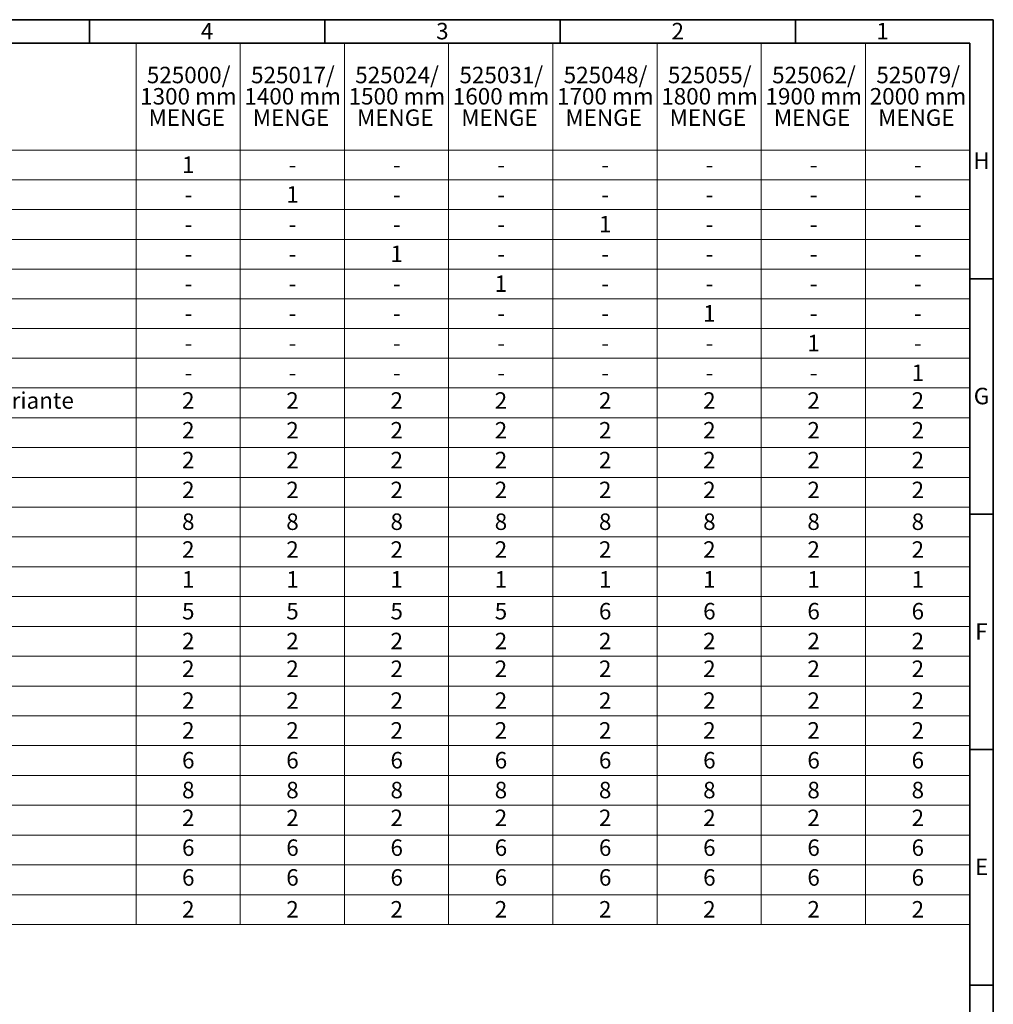
# Model space of a CAD drawing. Units: millimetres. Extents: x 5 to 589, y 5 to 415.
# Drawn here: x 382 to 589, y 206 to 415 of the extents above; entities that cross this region are included whole.
import ezdxf

# ---------------------------------------------------------------- set-up
doc = ezdxf.new("R2010")
doc.units = ezdxf.units.MM
doc.styles.add('SLDTEXTSTYLE0', font='TXT', dxfattribs={"width": 0.75})

# ---------------------------------------------------------------- blocks, each defined once
blk = doc.blocks.new('SW_TABLEANNOTATION_0')
at = {"color": 0, "linetype": 'Continuous', "lineweight": 18}
for p, q in [((61.5, 0), (198.69, 0)), ((198.69, 0), (198.69, -22.69)), ((198.69, 0), (220.83, 0)), ((220.83, 0), (220.83, -22.69)), ((220.83, 0), (242.96, 0)), ((242.96, 0), (242.96, -22.69)), ((242.96, 0), (265.1, 0)), ((265.1, 0), (265.1, -22.69)), ((265.1, 0), (287.24, 0)), ((287.24, 0), (287.24, -22.69)), ((287.24, 0), (309.38, 0)), ((309.38, 0), (309.38, -22.69)), ((309.38, 0), (331.52, 0)), ((331.52, 0), (331.52, -22.69)), ((331.52, 0), (353.66, 0)), ((353.66, 0), (353.66, -22.69)), ((353.66, 0), (375.8, 0)), ((375.8, 0), (375.8, -22.69)), ((61.5, -22.69), (198.69, -22.69)), ((198.69, -22.69), (220.83, -22.69)), ((198.69, -22.69), (198.69, -29.02)), ((220.83, -22.69), (242.96, -22.69)), ((220.83, -22.69), (220.83, -29.02)), ((242.96, -22.69), (265.1, -22.69)), ((242.96, -22.69), (242.96, -29.02)), ((265.1, -22.69), (287.24, -22.69)), ((265.1, -22.69), (265.1, -29.02)), ((287.24, -22.69), (309.38, -22.69)), ((287.24, -22.69), (287.24, -29.02)), ((309.38, -22.69), (331.52, -22.69)), ((309.38, -22.69), (309.38, -29.02)), ((331.52, -22.69), (353.66, -22.69)), ((331.52, -22.69), (331.52, -29.02)), ((353.66, -22.69), (375.8, -22.69)), ((353.66, -22.69), (353.66, -29.02)), ((375.8, -22.69), (375.8, -29.02)), ((61.5, -29.02), (198.69, -29.02)), ((198.69, -29.02), (198.69, -35.34)), ((198.69, -29.02), (220.83, -29.02)), ((220.83, -29.02), (220.83, -35.34)), ((220.83, -29.02), (242.96, -29.02)), ((242.96, -29.02), (242.96, -35.34)), ((242.96, -29.02), (265.1, -29.02)), ((265.1, -29.02), (265.1, -35.34)), ((265.1, -29.02), (287.24, -29.02)), ((287.24, -29.02), (287.24, -35.34)), ((287.24, -29.02), (309.38, -29.02)), ((309.38, -29.02), (309.38, -35.34)), ((309.38, -29.02), (331.52, -29.02)), ((331.52, -29.02), (331.52, -35.34)), ((331.52, -29.02), (353.66, -29.02)), ((353.66, -29.02), (353.66, -35.34)), ((353.66, -29.02), (375.8, -29.02)), ((375.8, -29.02), (375.8, -35.34)), ((61.5, -35.34), (198.69, -35.34)), ((198.69, -35.34), (198.69, -41.65)), ((198.69, -35.34), (220.83, -35.34)), ((220.83, -35.34), (220.83, -41.65)), ((220.83, -35.34), (242.96, -35.34)), ((242.96, -35.34), (242.96, -41.65)), ((242.96, -35.34), (265.1, -35.34)), ((265.1, -35.34), (265.1, -41.65)), ((265.1, -35.34), (287.24, -35.34)), ((287.24, -35.34), (287.24, -41.65)), ((287.24, -35.34), (309.38, -35.34)), ((309.38, -35.34), (309.38, -41.65)), ((309.38, -35.34), (331.52, -35.34)), ((331.52, -35.34), (331.52, -41.65)), ((331.52, -35.34), (353.66, -35.34)), ((353.66, -35.34), (353.66, -41.65)), ((353.66, -35.34), (375.8, -35.34)), ((375.8, -35.34), (375.8, -41.65)), ((61.5, -41.65), (198.69, -41.65)), ((198.69, -41.65), (198.69, -47.96)), ((198.69, -41.65), (220.83, -41.65)), ((220.83, -41.65), (220.83, -47.96)), ((220.83, -41.65), (242.96, -41.65)), ((242.96, -41.65), (242.96, -47.96)), ((242.96, -41.65), (265.1, -41.65)), ((265.1, -41.65), (265.1, -47.96)), ((265.1, -41.65), (287.24, -41.65)), ((287.24, -41.65), (287.24, -47.96)), ((287.24, -41.65), (309.38, -41.65)), ((309.38, -41.65), (309.38, -47.96)), ((309.38, -41.65), (331.52, -41.65)), ((331.52, -41.65), (331.52, -47.96)), ((331.52, -41.65), (353.66, -41.65)), ((353.66, -41.65), (353.66, -47.96)), ((353.66, -41.65), (375.8, -41.65)), ((375.8, -41.65), (375.8, -47.96)), ((61.5, -47.96), (198.69, -47.96)), ((198.69, -47.96), (198.69, -54.28)), ((198.69, -47.96), (220.83, -47.96)), ((220.83, -47.96), (220.83, -54.28)), ((220.83, -47.96), (242.96, -47.96)), ((242.96, -47.96), (242.96, -54.28)), ((242.96, -47.96), (265.1, -47.96)), ((265.1, -47.96), (265.1, -54.28)), ((265.1, -47.96), (287.24, -47.96)), ((287.24, -47.96), (287.24, -54.28)), ((287.24, -47.96), (309.38, -47.96)), ((309.38, -47.96), (309.38, -54.28)), ((309.38, -47.96), (331.52, -47.96)), ((331.52, -47.96), (331.52, -54.28)), ((331.52, -47.96), (353.66, -47.96)), ((353.66, -47.96), (353.66, -54.28)), ((353.66, -47.96), (375.8, -47.96)), ((375.8, -47.96), (375.8, -54.28)), ((61.5, -54.28), (198.69, -54.28)), ((198.69, -54.28), (198.69, -60.59)), ((198.69, -54.28), (220.83, -54.28)), ((220.83, -54.28), (220.83, -60.59)), ((220.83, -54.28), (242.96, -54.28)), ((242.96, -54.28), (242.96, -60.59)), ((242.96, -54.28), (265.1, -54.28)), ((265.1, -54.28), (265.1, -60.59)), ((265.1, -54.28), (287.24, -54.28)), ((287.24, -54.28), (287.24, -60.59)), ((287.24, -54.28), (309.38, -54.28)), ((309.38, -54.28), (309.38, -60.59)), ((309.38, -54.28), (331.52, -54.28)), ((331.52, -54.28), (331.52, -60.59)), ((331.52, -54.28), (353.66, -54.28)), ((353.66, -54.28), (353.66, -60.59)), ((353.66, -54.28), (375.8, -54.28)), ((375.8, -54.28), (375.8, -60.59)), ((61.5, -60.59), (198.69, -60.59)), ((198.69, -60.59), (198.69, -66.9)), ((198.69, -60.59), (220.83, -60.59)), ((220.83, -60.59), (220.83, -66.9)), ((220.83, -60.59), (242.96, -60.59)), ((242.96, -60.59), (242.96, -66.9)), ((242.96, -60.59), (265.1, -60.59)), ((265.1, -60.59), (265.1, -66.9)), ((265.1, -60.59), (287.24, -60.59)), ((287.24, -60.59), (287.24, -66.9)), ((287.24, -60.59), (309.38, -60.59)), ((309.38, -60.59), (309.38, -66.9)), ((309.38, -60.59), (331.52, -60.59)), ((331.52, -60.59), (331.52, -66.9)), ((331.52, -60.59), (353.66, -60.59)), ((353.66, -60.59), (353.66, -66.9)), ((353.66, -60.59), (375.8, -60.59)), ((375.8, -60.59), (375.8, -66.9)), ((61.5, -66.9), (198.69, -66.9)), ((198.69, -66.9), (198.69, -73.21)), ((198.69, -66.9), (220.83, -66.9)), ((220.83, -66.9), (220.83, -73.21)), ((220.83, -66.9), (242.96, -66.9)), ((242.96, -66.9), (242.96, -73.21)), ((242.96, -66.9), (265.1, -66.9)), ((265.1, -66.9), (265.1, -73.21)), ((265.1, -66.9), (287.24, -66.9)), ((287.24, -66.9), (287.24, -73.21)), ((287.24, -66.9), (309.38, -66.9)), ((309.38, -66.9), (309.38, -73.21)), ((309.38, -66.9), (331.52, -66.9)), ((331.52, -66.9), (331.52, -73.21)), ((331.52, -66.9), (353.66, -66.9)), ((353.66, -66.9), (353.66, -73.21)), ((353.66, -66.9), (375.8, -66.9)), ((375.8, -66.9), (375.8, -73.21)), ((61.5, -73.21), (198.69, -73.21)), ((198.69, -73.21), (198.69, -79.53)), ((198.69, -73.21), (220.83, -73.21)), ((220.83, -73.21), (220.83, -79.53)), ((220.83, -73.21), (242.96, -73.21)), ((242.96, -73.21), (242.96, -79.53)), ((242.96, -73.21), (265.1, -73.21)), ((265.1, -73.21), (265.1, -79.53)), ((265.1, -73.21), (287.24, -73.21)), ((287.24, -73.21), (287.24, -79.53)), ((287.24, -73.21), (309.38, -73.21)), ((309.38, -73.21), (309.38, -79.53)), ((309.38, -73.21), (331.52, -73.21)), ((331.52, -73.21), (331.52, -79.53)), ((331.52, -73.21), (353.66, -73.21)), ((353.66, -73.21), (353.66, -79.53)), ((353.66, -73.21), (375.8, -73.21)), ((375.8, -73.21), (375.8, -79.53)), ((61.5, -79.53), (198.69, -79.53)), ((198.69, -79.53), (198.69, -85.86)), ((198.69, -79.53), (220.83, -79.53)), ((220.83, -79.53), (220.83, -85.86)), ((220.83, -79.53), (242.96, -79.53)), ((242.96, -79.53), (242.96, -85.86)), ((242.96, -79.53), (265.1, -79.53)), ((265.1, -79.53), (265.1, -85.86)), ((265.1, -79.53), (287.24, -79.53)), ((287.24, -79.53), (287.24, -85.86)), ((287.24, -79.53), (309.38, -79.53)), ((309.38, -79.53), (309.38, -85.86)), ((309.38, -79.53), (331.52, -79.53)), ((331.52, -79.53), (331.52, -85.86)), ((331.52, -79.53), (353.66, -79.53)), ((353.66, -79.53), (353.66, -85.86)), ((353.66, -79.53), (375.8, -79.53)), ((375.8, -79.53), (375.8, -85.86)), ((61.5, -85.86), (198.69, -85.86)), ((198.69, -85.86), (198.69, -92.19)), ((198.69, -85.86), (220.83, -85.86)), ((220.83, -85.86), (220.83, -92.19)), ((220.83, -85.86), (242.96, -85.86)), ((242.96, -85.86), (242.96, -92.19)), ((242.96, -85.86), (265.1, -85.86)), ((265.1, -85.86), (265.1, -92.19)), ((265.1, -85.86), (287.24, -85.86)), ((287.24, -85.86), (287.24, -92.19)), ((287.24, -85.86), (309.38, -85.86)), ((309.38, -85.86), (309.38, -92.19)), ((309.38, -85.86), (331.52, -85.86)), ((331.52, -85.86), (331.52, -92.19)), ((331.52, -85.86), (353.66, -85.86)), ((353.66, -85.86), (353.66, -92.19)), ((353.66, -85.86), (375.8, -85.86)), ((375.8, -85.86), (375.8, -92.19)), ((61.5, -92.19), (198.69, -92.19)), ((198.69, -92.19), (198.69, -98.52)), ((198.69, -92.19), (220.83, -92.19)), ((220.83, -92.19), (220.83, -98.52)), ((220.83, -92.19), (242.96, -92.19)), ((242.96, -92.19), (242.96, -98.52)), ((242.96, -92.19), (265.1, -92.19)), ((265.1, -92.19), (265.1, -98.52)), ((265.1, -92.19), (287.24, -92.19)), ((287.24, -92.19), (287.24, -98.52)), ((287.24, -92.19), (309.38, -92.19)), ((309.38, -92.19), (309.38, -98.52)), ((309.38, -92.19), (331.52, -92.19)), ((331.52, -92.19), (331.52, -98.52)), ((331.52, -92.19), (353.66, -92.19)), ((353.66, -92.19), (353.66, -98.52)), ((353.66, -92.19), (375.8, -92.19)), ((375.8, -92.19), (375.8, -98.52)), ((61.5, -98.52), (198.69, -98.52)), ((198.69, -98.52), (198.69, -104.85)), ((198.69, -98.52), (220.83, -98.52)), ((220.83, -98.52), (220.83, -104.85)), ((220.83, -98.52), (242.96, -98.52)), ((242.96, -98.52), (242.96, -104.85)), ((242.96, -98.52), (265.1, -98.52)), ((265.1, -98.52), (265.1, -104.85)), ((265.1, -98.52), (287.24, -98.52)), ((287.24, -98.52), (287.24, -104.85)), ((287.24, -98.52), (309.38, -98.52)), ((309.38, -98.52), (309.38, -104.85)), ((309.38, -98.52), (331.52, -98.52)), ((331.52, -98.52), (331.52, -104.85)), ((331.52, -98.52), (353.66, -98.52)), ((353.66, -98.52), (353.66, -104.85)), ((353.66, -98.52), (375.8, -98.52)), ((375.8, -98.52), (375.8, -104.85)), ((61.5, -104.85), (198.69, -104.85)), ((198.69, -104.85), (198.69, -111.18)), ((198.69, -104.85), (220.83, -104.85)), ((220.83, -104.85), (220.83, -111.18)), ((220.83, -104.85), (242.96, -104.85)), ((242.96, -104.85), (242.96, -111.18)), ((242.96, -104.85), (265.1, -104.85)), ((265.1, -104.85), (265.1, -111.18)), ((265.1, -104.85), (287.24, -104.85)), ((287.24, -104.85), (287.24, -111.18)), ((287.24, -104.85), (309.38, -104.85)), ((309.38, -104.85), (309.38, -111.18)), ((309.38, -104.85), (331.52, -104.85)), ((331.52, -104.85), (331.52, -111.18)), ((331.52, -104.85), (353.66, -104.85)), ((353.66, -104.85), (353.66, -111.18)), ((353.66, -104.85), (375.8, -104.85)), ((375.8, -104.85), (375.8, -111.18)), ((61.5, -111.18), (198.69, -111.18)), ((198.69, -111.18), (198.69, -117.51)), ((198.69, -111.18), (220.83, -111.18)), ((220.83, -111.18), (220.83, -117.51)), ((220.83, -111.18), (242.96, -111.18)), ((242.96, -111.18), (242.96, -117.51)), ((242.96, -111.18), (265.1, -111.18)), ((265.1, -111.18), (265.1, -117.51)), ((265.1, -111.18), (287.24, -111.18)), ((287.24, -111.18), (287.24, -117.51)), ((287.24, -111.18), (309.38, -111.18)), ((309.38, -111.18), (309.38, -117.51)), ((309.38, -111.18), (331.52, -111.18)), ((331.52, -111.18), (331.52, -117.51)), ((331.52, -111.18), (353.66, -111.18)), ((353.66, -111.18), (353.66, -117.51)), ((353.66, -111.18), (375.8, -111.18)), ((375.8, -111.18), (375.8, -117.51)), ((61.5, -117.51), (198.69, -117.51)), ((198.69, -117.51), (198.69, -123.85)), ((198.69, -117.51), (220.83, -117.51)), ((220.83, -117.51), (220.83, -123.85)), ((220.83, -117.51), (242.96, -117.51)), ((242.96, -117.51), (242.96, -123.85)), ((242.96, -117.51), (265.1, -117.51)), ((265.1, -117.51), (265.1, -123.85)), ((265.1, -117.51), (287.24, -117.51)), ((287.24, -117.51), (287.24, -123.85)), ((287.24, -117.51), (309.38, -117.51)), ((309.38, -117.51), (309.38, -123.85)), ((309.38, -117.51), (331.52, -117.51)), ((331.52, -117.51), (331.52, -123.85)), ((331.52, -117.51), (353.66, -117.51)), ((353.66, -117.51), (353.66, -123.85)), ((353.66, -117.51), (375.8, -117.51)), ((375.8, -117.51), (375.8, -123.85)), ((61.5, -123.85), (198.69, -123.85)), ((198.69, -123.85), (198.69, -130.18)), ((198.69, -123.85), (220.83, -123.85)), ((220.83, -123.85), (220.83, -130.18)), ((220.83, -123.85), (242.96, -123.85)), ((242.96, -123.85), (242.96, -130.18)), ((242.96, -123.85), (265.1, -123.85)), ((265.1, -123.85), (265.1, -130.18)), ((265.1, -123.85), (287.24, -123.85)), ((287.24, -123.85), (287.24, -130.18)), ((287.24, -123.85), (309.38, -123.85)), ((309.38, -123.85), (309.38, -130.18)), ((309.38, -123.85), (331.52, -123.85)), ((331.52, -123.85), (331.52, -130.18)), ((331.52, -123.85), (353.66, -123.85)), ((353.66, -123.85), (353.66, -130.18)), ((353.66, -123.85), (375.8, -123.85)), ((375.8, -123.85), (375.8, -130.18)), ((61.5, -130.18), (198.69, -130.18)), ((198.69, -130.18), (198.69, -136.51)), ((198.69, -130.18), (220.83, -130.18)), ((220.83, -130.18), (220.83, -136.51)), ((220.83, -130.18), (242.96, -130.18)), ((242.96, -130.18), (242.96, -136.51)), ((242.96, -130.18), (265.1, -130.18)), ((265.1, -130.18), (265.1, -136.51)), ((265.1, -130.18), (287.24, -130.18)), ((287.24, -130.18), (287.24, -136.51)), ((287.24, -130.18), (309.38, -130.18)), ((309.38, -130.18), (309.38, -136.51)), ((309.38, -130.18), (331.52, -130.18)), ((331.52, -130.18), (331.52, -136.51)), ((331.52, -130.18), (353.66, -130.18)), ((353.66, -130.18), (353.66, -136.51)), ((353.66, -130.18), (375.8, -130.18)), ((375.8, -130.18), (375.8, -136.51)), ((61.5, -136.51), (198.69, -136.51)), ((198.69, -136.51), (198.69, -142.84)), ((198.69, -136.51), (220.83, -136.51)), ((220.83, -136.51), (220.83, -142.84)), ((220.83, -136.51), (242.96, -136.51)), ((242.96, -136.51), (242.96, -142.84)), ((242.96, -136.51), (265.1, -136.51)), ((265.1, -136.51), (265.1, -142.84)), ((265.1, -136.51), (287.24, -136.51)), ((287.24, -136.51), (287.24, -142.84)), ((287.24, -136.51), (309.38, -136.51)), ((309.38, -136.51), (309.38, -142.84)), ((309.38, -136.51), (331.52, -136.51)), ((331.52, -136.51), (331.52, -142.84)), ((331.52, -136.51), (353.66, -136.51)), ((353.66, -136.51), (353.66, -142.84)), ((353.66, -136.51), (375.8, -136.51)), ((375.8, -136.51), (375.8, -142.84)), ((61.5, -142.84), (198.69, -142.84)), ((198.69, -142.84), (198.69, -149.17)), ((198.69, -142.84), (220.83, -142.84)), ((220.83, -142.84), (220.83, -149.17)), ((220.83, -142.84), (242.96, -142.84)), ((242.96, -142.84), (242.96, -149.17)), ((242.96, -142.84), (265.1, -142.84)), ((265.1, -142.84), (265.1, -149.17)), ((265.1, -142.84), (287.24, -142.84)), ((287.24, -142.84), (287.24, -149.17)), ((287.24, -142.84), (309.38, -142.84)), ((309.38, -142.84), (309.38, -149.17)), ((309.38, -142.84), (331.52, -142.84)), ((331.52, -142.84), (331.52, -149.17)), ((331.52, -142.84), (353.66, -142.84)), ((353.66, -142.84), (353.66, -149.17)), ((353.66, -142.84), (375.8, -142.84)), ((375.8, -142.84), (375.8, -149.17)), ((61.5, -149.17), (198.69, -149.17)), ((198.69, -149.17), (198.69, -155.5)), ((198.69, -149.17), (220.83, -149.17)), ((220.83, -149.17), (220.83, -155.5)), ((220.83, -149.17), (242.96, -149.17)), ((242.96, -149.17), (242.96, -155.5)), ((242.96, -149.17), (265.1, -149.17)), ((265.1, -149.17), (265.1, -155.5)), ((265.1, -149.17), (287.24, -149.17)), ((287.24, -149.17), (287.24, -155.5)), ((287.24, -149.17), (309.38, -149.17)), ((309.38, -149.17), (309.38, -155.5)), ((309.38, -149.17), (331.52, -149.17)), ((331.52, -149.17), (331.52, -155.5)), ((331.52, -149.17), (353.66, -149.17)), ((353.66, -149.17), (353.66, -155.5)), ((353.66, -149.17), (375.8, -149.17)), ((375.8, -149.17), (375.8, -155.5)), ((61.5, -155.5), (198.69, -155.5)), ((198.69, -155.5), (198.69, -161.83)), ((198.69, -155.5), (220.83, -155.5)), ((220.83, -155.5), (220.83, -161.83)), ((220.83, -155.5), (242.96, -155.5)), ((242.96, -155.5), (242.96, -161.83)), ((242.96, -155.5), (265.1, -155.5)), ((265.1, -155.5), (265.1, -161.83)), ((265.1, -155.5), (287.24, -155.5)), ((287.24, -155.5), (287.24, -161.83)), ((287.24, -155.5), (309.38, -155.5)), ((309.38, -155.5), (309.38, -161.83)), ((309.38, -155.5), (331.52, -155.5)), ((331.52, -155.5), (331.52, -161.83)), ((331.52, -155.5), (353.66, -155.5)), ((353.66, -155.5), (353.66, -161.83)), ((353.66, -155.5), (375.8, -155.5)), ((375.8, -155.5), (375.8, -161.83)), ((61.5, -161.83), (198.69, -161.83)), ((198.69, -161.83), (198.69, -168.17)), ((198.69, -161.83), (220.83, -161.83)), ((220.83, -161.83), (220.83, -168.17)), ((220.83, -161.83), (242.96, -161.83)), ((242.96, -161.83), (242.96, -168.17)), ((242.96, -161.83), (265.1, -161.83)), ((265.1, -161.83), (265.1, -168.17)), ((265.1, -161.83), (287.24, -161.83)), ((287.24, -161.83), (287.24, -168.17)), ((287.24, -161.83), (309.38, -161.83)), ((309.38, -161.83), (309.38, -168.17)), ((309.38, -161.83), (331.52, -161.83)), ((331.52, -161.83), (331.52, -168.17)), ((331.52, -161.83), (353.66, -161.83)), ((353.66, -161.83), (353.66, -168.17)), ((353.66, -161.83), (375.8, -161.83)), ((375.8, -161.83), (375.8, -168.17)), ((61.5, -168.17), (198.69, -168.17)), ((198.69, -168.17), (198.69, -174.5)), ((198.69, -168.17), (220.83, -168.17)), ((220.83, -168.17), (220.83, -174.5)), ((220.83, -168.17), (242.96, -168.17)), ((242.96, -168.17), (242.96, -174.5)), ((242.96, -168.17), (265.1, -168.17)), ((265.1, -168.17), (265.1, -174.5)), ((265.1, -168.17), (287.24, -168.17)), ((287.24, -168.17), (287.24, -174.5)), ((287.24, -168.17), (309.38, -168.17)), ((309.38, -168.17), (309.38, -174.5)), ((309.38, -168.17), (331.52, -168.17)), ((331.52, -168.17), (331.52, -174.5)), ((331.52, -168.17), (353.66, -168.17)), ((353.66, -168.17), (353.66, -174.5)), ((353.66, -168.17), (375.8, -168.17)), ((375.8, -168.17), (375.8, -174.5)), ((61.5, -174.5), (198.69, -174.5)), ((198.69, -174.5), (198.69, -180.83)), ((198.69, -174.5), (220.83, -174.5)), ((220.83, -174.5), (220.83, -180.83)), ((220.83, -174.5), (242.96, -174.5)), ((242.96, -174.5), (242.96, -180.83)), ((242.96, -174.5), (265.1, -174.5)), ((265.1, -174.5), (265.1, -180.83)), ((265.1, -174.5), (287.24, -174.5)), ((287.24, -174.5), (287.24, -180.83)), ((287.24, -174.5), (309.38, -174.5)), ((309.38, -174.5), (309.38, -180.83)), ((309.38, -174.5), (331.52, -174.5)), ((331.52, -174.5), (331.52, -180.83)), ((331.52, -174.5), (353.66, -174.5)), ((353.66, -174.5), (353.66, -180.83)), ((353.66, -174.5), (375.8, -174.5)), ((375.8, -174.5), (375.8, -180.83)), ((61.5, -180.83), (198.69, -180.83)), ((198.69, -180.83), (198.69, -187.16)), ((198.69, -180.83), (220.83, -180.83)), ((220.83, -180.83), (220.83, -187.16)), ((220.83, -180.83), (242.96, -180.83)), ((242.96, -180.83), (242.96, -187.16)), ((242.96, -180.83), (265.1, -180.83)), ((265.1, -180.83), (265.1, -187.16)), ((265.1, -180.83), (287.24, -180.83)), ((287.24, -180.83), (287.24, -187.16)), ((287.24, -180.83), (309.38, -180.83)), ((309.38, -180.83), (309.38, -187.16)), ((309.38, -180.83), (331.52, -180.83)), ((331.52, -180.83), (331.52, -187.16)), ((331.52, -180.83), (353.66, -180.83)), ((353.66, -180.83), (353.66, -187.16)), ((353.66, -180.83), (375.8, -180.83)), ((375.8, -180.83), (375.8, -187.16)), ((61.5, -187.16), (198.69, -187.16)), ((198.69, -187.16), (220.83, -187.16)), ((220.83, -187.16), (242.96, -187.16)), ((242.96, -187.16), (265.1, -187.16)), ((265.1, -187.16), (287.24, -187.16)), ((287.24, -187.16), (309.38, -187.16)), ((309.38, -187.16), (331.52, -187.16)), ((331.52, -187.16), (353.66, -187.16)), ((353.66, -187.16), (375.8, -187.16))]:
    blk.add_line(p, q, dxfattribs=at)
at = {"color": 0, "linetype": 'Continuous', "lineweight": 0, "char_height": 3.5, "attachment_point": 1, "style": 'SLDTEXTSTYLE0'}
for s, insert in [('525000/', (200.98, -5)), ('525017/', (223.12, -5)), ('525024/', (245.25, -5)), ('525031/', (267.39, -5)), ('525048/', (289.53, -5)), ('525055/', (311.67, -5)), ('525062/', (333.81, -5)), ('525079/', (355.95, -5)), ('1300 mm', (199.56, -9.52)), ('1400 mm', (221.7, -9.52)), ('1500 mm', (243.84, -9.52)), ('1600 mm', (265.98, -9.52)), ('1700 mm', (288.12, -9.52)), ('1800 mm', (310.26, -9.52)), ('1900 mm', (332.4, -9.52)), ('2000 mm', (354.54, -9.52)), ('MENGE', (201.35, -14.05)), ('MENGE', (223.49, -14.05)), ('MENGE', (245.63, -14.05)), ('MENGE', (267.77, -14.05)), ('MENGE', (289.9, -14.05)), ('MENGE', (312.04, -14.05)), ('MENGE', (334.18, -14.05)), ('MENGE', (356.32, -14.05)), ('1', (208.46, -24.04)), ('-', (231.12, -24.04)), ('-', (253.26, -24.04)), ('-', (275.4, -24.04)), ('-', (297.54, -24.04)), ('-', (319.68, -24.04)), ('-', (341.81, -24.04)), ('-', (363.95, -24.04)), ('1', (230.6, -30.36)), ('-', (208.98, -30.36)), ('-', (253.26, -30.36)), ('-', (275.4, -30.36)), ('-', (297.54, -30.36)), ('-', (319.68, -30.36)), ('-', (341.81, -30.36)), ('-', (363.95, -30.36)), ('1', (297.02, -36.67)), ('-', (208.98, -36.67)), ('-', (231.12, -36.67)), ('-', (253.26, -36.67)), ('-', (275.4, -36.67)), ('-', (319.68, -36.67)), ('-', (341.81, -36.67)), ('-', (363.95, -36.67)), ('1', (252.74, -42.98)), ('-', (208.98, -42.98)), ('-', (231.12, -42.98)), ('-', (275.4, -42.98)), ('-', (297.54, -42.98)), ('-', (319.68, -42.98)), ('-', (341.81, -42.98)), ('-', (363.95, -42.98)), ('1', (274.88, -49.3)), ('-', (208.98, -49.3)), ('-', (231.12, -49.3)), ('-', (253.26, -49.3)), ('-', (297.54, -49.3)), ('-', (319.68, -49.3)), ('-', (341.81, -49.3)), ('-', (363.95, -49.3)), ('1', (319.16, -55.61)), ('-', (208.98, -55.61)), ('-', (231.12, -55.61)), ('-', (253.26, -55.61)), ('-', (275.4, -55.61)), ('-', (297.54, -55.61)), ('-', (341.81, -55.61)), ('-', (363.95, -55.61)), ('1', (341.3, -61.92)), ('-', (208.98, -61.92)), ('-', (231.12, -61.92)), ('-', (253.26, -61.92)), ('-', (275.4, -61.92)), ('-', (297.54, -61.92)), ('-', (319.68, -61.92)), ('-', (363.95, -61.92)), ('1', (363.44, -68.23)), ('-', (208.98, -68.23)), ('-', (231.12, -68.23)), ('-', (253.26, -68.23)), ('-', (275.4, -68.23)), ('-', (297.54, -68.23)), ('-', (319.68, -68.23)), ('-', (341.81, -68.23)), ('Ablaufgehäuse Ceraline oval verschweißt hohe Variante', (62, -74.12)), ('2', (208.46, -74.12)), ('2', (230.6, -74.12)), ('2', (252.74, -74.12)), ('2', (274.88, -74.12)), ('2', (297.02, -74.12)), ('2', (319.16, -74.12)), ('2', (341.3, -74.12)), ('2', (363.44, -74.12)), ('2', (208.46, -80.44)), ('2', (230.6, -80.44)), ('2', (252.74, -80.44)), ('2', (274.88, -80.44)), ('2', (297.02, -80.44)), ('2', (319.16, -80.44)), ('2', (341.3, -80.44)), ('2', (363.44, -80.44)), ('2', (208.46, -86.77)), ('2', (230.6, -86.77)), ('2', (252.74, -86.77)), ('2', (274.88, -86.77)), ('2', (297.02, -86.77)), ('2', (319.16, -86.77)), ('2', (341.3, -86.77)), ('2', (363.44, -86.77)), ('2', (208.46, -93.11)), ('2', (230.6, -93.11)), ('2', (252.74, -93.11)), ('2', (274.88, -93.11)), ('2', (297.02, -93.11)), ('2', (319.16, -93.11)), ('2', (341.3, -93.11)), ('2', (363.44, -93.11)), ('8', (208.46, -99.86)), ('8', (230.6, -99.86)), ('8', (252.74, -99.86)), ('8', (274.88, -99.86)), ('8', (297.02, -99.86)), ('8', (319.16, -99.86)), ('8', (341.3, -99.86)), ('8', (363.44, -99.86)), ('2', (208.46, -105.77)), ('2', (230.6, -105.77)), ('2', (252.74, -105.77)), ('2', (274.88, -105.77)), ('2', (297.02, -105.77)), ('2', (319.16, -105.77)), ('2', (341.3, -105.77)), ('2', (363.44, -105.77)), ('1', (208.46, -112.1)), ('1', (230.6, -112.1)), ('1', (252.74, -112.1)), ('1', (274.88, -112.1)), ('1', (297.02, -112.1)), ('1', (319.16, -112.1)), ('1', (341.3, -112.1)), ('1', (363.44, -112.1)), ('5', (208.46, -118.86)), ('5', (230.6, -118.86)), ('5', (252.74, -118.86)), ('5', (274.88, -118.86)), ('6', (297.02, -118.86)), ('6', (319.16, -118.86)), ('6', (341.3, -118.86)), ('6', (363.44, -118.86)), ('2', (208.46, -125.19)), ('2', (230.6, -125.19)), ('2', (252.74, -125.19)), ('2', (274.88, -125.19)), ('2', (297.02, -125.19)), ('2', (319.16, -125.19)), ('2', (341.3, -125.19)), ('2', (363.44, -125.19)), ('2', (208.46, -131.09)), ('2', (230.6, -131.09)), ('2', (252.74, -131.09)), ('2', (274.88, -131.09)), ('2', (297.02, -131.09)), ('2', (319.16, -131.09)), ('2', (341.3, -131.09)), ('2', (363.44, -131.09)), ('2', (208.46, -137.85)), ('2', (230.6, -137.85)), ('2', (252.74, -137.85)), ('2', (274.88, -137.85)), ('2', (297.02, -137.85)), ('2', (319.16, -137.85)), ('2', (341.3, -137.85)), ('2', (363.44, -137.85)), ('2', (208.46, -144.18)), ('2', (230.6, -144.18)), ('2', (252.74, -144.18)), ('2', (274.88, -144.18)), ('2', (297.02, -144.18)), ('2', (319.16, -144.18)), ('2', (341.3, -144.18)), ('2', (363.44, -144.18)), ('6', (208.46, -150.51)), ('6', (230.6, -150.51)), ('6', (252.74, -150.51)), ('6', (274.88, -150.51)), ('6', (297.02, -150.51)), ('6', (319.16, -150.51)), ('6', (341.3, -150.51)), ('6', (363.44, -150.51)), ('8', (208.46, -156.85)), ('8', (230.6, -156.85)), ('8', (252.74, -156.85)), ('8', (274.88, -156.85)), ('8', (297.02, -156.85)), ('8', (319.16, -156.85)), ('8', (341.3, -156.85)), ('8', (363.44, -156.85)), ('2', (208.46, -162.75)), ('2', (230.6, -162.75)), ('2', (252.74, -162.75)), ('2', (274.88, -162.75)), ('2', (297.02, -162.75)), ('2', (319.16, -162.75)), ('2', (341.3, -162.75)), ('2', (363.44, -162.75)), ('6', (208.46, -169.08)), ('6', (230.6, -169.08)), ('6', (252.74, -169.08)), ('6', (274.88, -169.08)), ('6', (297.02, -169.08)), ('6', (319.16, -169.08)), ('6', (341.3, -169.08)), ('6', (363.44, -169.08)), ('6', (208.46, -175.41)), ('6', (230.6, -175.41)), ('6', (252.74, -175.41)), ('6', (274.88, -175.41)), ('6', (297.02, -175.41)), ('6', (319.16, -175.41)), ('6', (341.3, -175.41)), ('6', (363.44, -175.41)), ('2', (208.46, -182.17)), ('2', (230.6, -182.17)), ('2', (252.74, -182.17)), ('2', (274.88, -182.17)), ('2', (297.02, -182.17)), ('2', (319.16, -182.17)), ('2', (341.3, -182.17)), ('2', (363.44, -182.17))]:
    blk.add_mtext(s, dxfattribs=dict(at, insert=insert))

msp = doc.modelspace()

# ---------------------------------------------------------------- linework, layer by layer
at = {"color": 7, "linetype": 'Continuous', "lineweight": 35}
for p, q in [((5, 415), (589, 415)), ((397, 410), (397, 415)), ((447, 410), (447, 415)), ((497, 410), (497, 415)), ((547, 410), (547, 415)), ((589, 415), (589, 5)), ((10, 410), (584, 410)), ((584, 410), (584, 10)), ((584, 360), (589, 360)), ((584, 310), (589, 310)), ((584, 260), (589, 260)), ((589.001, 210), (583.999, 210)), ((584, 210), (589, 210))]:
    msp.add_line(p, q, dxfattribs=at)

# ---------------------------------------------------------------- block references
at = {"color": 7, "linetype": 'Continuous', "lineweight": 0}
msp.add_blockref('SW_TABLEANNOTATION_0', (208.2011, 410), dxfattribs=at)

# ---------------------------------------------------------------- texts
at = {"color": 7, "linetype": 'Continuous', "lineweight": 0, "char_height": 3.5, "attachment_point": 2, "style": 'SLDTEXTSTYLE0'}
for s, insert in [('4', (421.9648, 414.326)), ('3', (471.9648, 414.326)), ('2', (521.9648, 414.326)), ('1', (565.4648, 414.326)), ('H', (586.4915, 386.826)), ('G', (586.4891, 336.826)), ('F', (586.4635, 286.826)), ('E', (586.5061, 236.826))]:
    msp.add_mtext(s, dxfattribs=dict(at, insert=insert))

doc.saveas('drawing.dxf')
